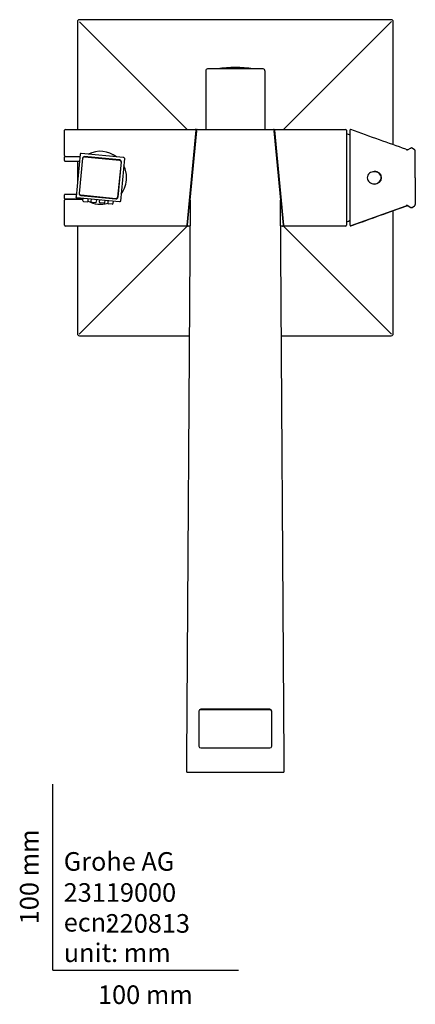
# Model space of a CAD drawing. Units: millimetres. Extents: x -18 to 663, y -18 to 1694.
# Drawn here: x -18 to 195, y -18 to 511 of the extents above; entities that cross this region are included whole.
import ezdxf
from ezdxf.enums import TextEntityAlignment as Align

# ---------------------------------------------------------------- set-up
doc = ezdxf.new("R2010")
doc.units = ezdxf.units.MM
doc.layers.add('Default', color=7, linetype='Continuous')
doc.layers.add('DV3_Default', color=7, linetype='Continuous')
doc.styles.add('SEACAD_seiso_ttf', font='seiso.ttf')

# ---------------------------------------------------------------- blocks, each defined once
blk = doc.blocks.new('SE2')
at = {"layer": 'DV3_Default', "color": 7, "linetype": 'Continuous'}
for p, q in [((13.36, 510.1), (13.36, 510.1)), ((13.36, 510.1), (13.36, 452.1)), ((14.36, 511.1), (14.36, 511.1)), ((182.34, 511.1), (14.36, 511.1)), ((14.47, 509.99), (72.35, 452.1)), ((182.38, 510.13), (124.35, 452.1)), ((182.34, 511.1), (182.34, 511.1)), ((183.34, 510.1), (183.34, 510.1)), ((183.34, 443.84), (183.34, 510.1)), ((82.38, 483.6), (82.38, 452.1)), ((113.32, 484.6), (83.38, 484.6)), ((114.33, 452.1), (114.33, 483.6)), ((6.35, 438.1), (6.35, 451.6)), ((6.85, 452.1), (76.8, 452.1)), ((72.4, 400.65), (77.31, 451.65)), ((77.33, 451.65), (72.41, 400.65)), ((74.05, 413.99), (77.69, 451.38)), ((77.8, 452.1), (118.9, 452.1)), ((77.83, 452.1), (78.21, 452.1)), ((78.21, 452.1), (118.49, 452.1)), ((118.49, 452.1), (118.87, 452.1)), ((118.9, 452.1), (119.9, 452.1)), ((119.01, 451.38), (122.65, 413.99)), ((124.29, 400.65), (119.37, 451.65)), ((119.39, 451.65), (124.3, 400.65)), ((119.9, 452.1), (157.75, 452.1)), ((158.25, 451.6), (158.25, 400.6)), ((160.25, 451.73), (160.25, 451.82)), ((160.25, 451.13), (160.25, 451.7)), ((160.25, 426.1), (160.25, 451.13)), ((192.94, 442.09), (190.93, 440.91)), ((193.19, 442.16), (192.94, 442.09)), ((194.91, 441.18), (193.5, 442.08)), ((195.28, 440.27), (195.28, 440.5)), ((195.28, 426.1), (195.28, 440.27)), ((6.35, 435.35), (6.35, 437.35)), ((6.6, 437.6), (14.65, 437.6)), ((6.6, 435.1), (14.41, 435.1)), ((14.76, 438.7), (12.56, 415.81)), ((13.36, 437.6), (13.36, 437.6)), ((13.36, 435.1), (13.36, 424.12)), ((16.06, 436.57), (14.24, 417.65)), ((14.34, 417.64), (16.16, 436.56)), ((38.2, 436.95), (15.31, 439.15)), ((15.91, 435.07), (16.01, 435.06)), ((17.14, 437.37), (36.05, 435.55)), ((36.06, 435.65), (17.15, 437.47)), ((18.63, 437.22), (18.64, 437.32)), ((19.64, 437.23), (19.63, 437.13)), ((33.56, 435.79), (33.57, 435.89)), ((34.57, 435.79), (34.56, 435.69)), ((36.86, 434.57), (35.04, 415.65)), ((35.14, 415.64), (36.96, 434.56)), ((38.65, 436.4), (36.45, 413.51)), ((15.92, 434.07), (15.82, 434.08)), ((36.72, 432.07), (36.62, 432.08)), ((36.72, 433.07), (36.82, 433.06)), ((160.25, 401.08), (160.25, 426.1)), ((195.28, 426.1), (195.28, 411.94)), ((6.35, 414.85), (6.35, 416.85)), ((6.35, 400.6), (6.35, 414.1)), ((12.68, 417.1), (6.6, 417.1)), ((16.16, 414.6), (6.6, 414.6)), ((6.85, 414.6), (16.16, 414.6)), ((35.9, 413.06), (13.01, 415.26)), ((13.36, 414.6), (13.36, 414.6)), ((15.14, 416.56), (34.05, 414.74)), ((34.06, 414.84), (15.15, 416.66)), ((15.45, 416.53), (15.46, 416.63)), ((15.84, 416.49), (15.84, 416.59)), ((16.19, 414.95), (16.09, 413.96)), ((16.46, 416.54), (16.45, 416.44)), ((16.54, 413.41), (18.53, 413.22)), ((19.08, 413.67), (19.18, 414.67)), ((20.72, 414.52), (20.62, 413.52)), ((23.61, 413.24), (23.7, 414.23)), ((25.2, 414.09), (25.1, 413.09)), ((28.09, 412.81), (28.18, 413.8)), ((29.73, 413.65), (29.63, 412.66)), ((32.62, 412.37), (32.71, 413.36)), ((32.74, 414.87), (32.75, 414.97)), ((33.35, 414.81), (33.36, 414.91)), ((33.75, 414.87), (33.74, 414.77)), ((74.05, 413.78), (72.05, 113.49)), ((74.05, 414.09), (74.05, 414.03)), ((74.05, 414.03), (74.05, 413.99)), ((74.05, 413.99), (74.05, 413.79)), ((122.65, 414.03), (122.65, 414.09)), ((122.65, 413.99), (122.65, 414.03)), ((122.65, 413.79), (122.65, 413.99)), ((124.65, 113.48), (122.65, 413.78)), ((21.07, 412.98), (23.06, 412.79)), ((27.54, 412.36), (25.55, 412.55)), ((32.07, 411.92), (30.08, 412.11)), ((190.08, 410.77), (160.52, 400.2)), ((183.34, 342.11), (183.34, 408.36)), ((190.93, 411.3), (192.94, 410.12)), ((192.94, 410.12), (193.19, 410.04)), ((193.5, 410.12), (194.91, 411.03)), ((195.28, 411.94), (195.28, 411.7)), ((71.9, 400.1), (6.85, 400.1)), ((13.36, 400.1), (13.36, 342.11)), ((72.52, 400.28), (14.17, 341.93)), ((72.4, 400.65), (72.39, 400.56)), ((72.91, 400.1), (72.9, 400.1)), ((73.96, 400.1), (72.91, 400.1)), ((123.79, 400.1), (122.74, 400.1)), ((123.8, 400.1), (123.79, 400.1)), ((124.8, 400.1), (123.84, 400.1)), ((124.35, 400.1), (182.46, 341.99)), ((157.75, 400.1), (124.8, 400.1)), ((160.25, 400.51), (160.25, 401.08)), ((160.25, 400.39), (160.25, 400.48)), ((13.36, 342.11), (13.36, 342.11)), ((14.36, 341.11), (14.36, 341.11)), ((14.36, 341.11), (73.56, 341.11)), ((123.14, 341.11), (182.34, 341.11)), ((182.34, 341.11), (182.34, 341.11)), ((183.34, 342.11), (183.34, 342.11)), ((78.75, 139.31), (78.75, 120.45)), ((78.75, 139.17), (78.75, 139.31)), ((116.95, 140.3), (79.75, 140.3)), ((79.75, 140.06), (116.95, 140.06)), ((117.95, 139.31), (117.95, 139.17)), ((117.95, 120.45), (117.95, 139.31)), ((117.95, 120.45), (117.95, 139.17)), ((79.75, 119.46), (116.95, 119.46)), ((72.05, 113.48), (72.07, 106.85)), ((124.63, 106.85), (124.65, 113.48)), ((72.57, 106.35), (124.13, 106.35))]:
    blk.add_line(p, q, dxfattribs=at)
for centre, radius, start, end in [((83.38, 483.6), 1, 90, 180), ((98.35, 426.1), 59.29, 80.652, 99.348), ((98.35, 426.1), 59.2, 81.1803, 98.8197), ((113.32, 483.6), 1, 0, 90), ((6.85, 451.6), 0.5, 90, 180), ((76.8, 451.6), 0.5, 354.5077, 90), ((77.8, 451.6), 0.5, 90, 174.5077), ((77.83, 451.6), 0.5, 90, 174.4827), ((118.87, 451.6), 0.5, 5.5173, 90), ((118.9, 451.6), 0.5, 5.4923, 90), ((157.75, 451.6), 0.5, 0, 90), ((160.45, 451.82), 0.2, 70.3155, 179.9999), ((150.15, 426.1), 25, 66.0974, 71.095), ((25.6, 426.1), 14.22, 52.2378, 116.8913), ((194.46, 453.38), 12.72, 250.1358, 253.0036), ((190.65, 441.11), 0.0596, 49.476, 112.3598), ((190.53, 440.33), 0.912, 65.1593, 76.7653), ((193.23, 441.66), 0.506, 57.4547, 99.0706), ((194.48, 440.51), 0.8, 0.0012, 57.3558), ((6.85, 438.1), 0.5, 180, 270), ((6.6, 437.35), 0.25, 90, 180), ((6.6, 435.35), 0.25, 180, 270), ((17.05, 436.47), 1, 84.5077, 174.5077), ((17.05, 436.47), 0.9, 84.5077, 174.5077), ((35.97, 434.65), 0.9, 354.5077, 84.5077), ((35.97, 434.65), 1, 354.5077, 84.5077), ((25.6, 426.1), 14.22, 0.0017, 26.7527), ((25.6, 426.1), 14.22, 322.2069, 0.0002), ((6.6, 416.85), 0.25, 90, 180), ((6.6, 414.85), 0.25, 180, 270), ((6.85, 414.1), 0.5, 90, 180), ((15.23, 417.56), 1, 174.5077, 264.5077), ((15.23, 417.56), 0.9, 174.5077, 264.5077), ((16.59, 413.91), 0.5, 174.5077, 264.5077), ((17.18, 416.87), 0.5, 227.6378, 264.5077), ((18.58, 413.72), 0.5, 264.5077, 354.5077), ((25.6, 426.1), 14.22, 242.4745, 286.5776), ((21.12, 413.47), 0.5, 174.5077, 264.5077), ((23.11, 413.28), 0.5, 264.5077, 354.5077), ((25.6, 413.04), 0.5, 174.5077, 264.5077), ((32.11, 415.43), 0.5, 264.5077, 301.3776), ((34.15, 415.74), 1, 264.5077, 354.5077), ((34.15, 415.74), 0.9, 264.5077, 354.5077), ((27.59, 412.85), 0.5, 264.5077, 354.5077), ((30.13, 412.61), 0.5, 174.5077, 264.5077), ((32.12, 412.42), 0.5, 264.5077, 354.5077), ((194.46, 398.83), 12.72, 106.9964, 109.8642), ((190.65, 411.1), 0.0589, 247.2, 310.9642), ((190.53, 411.88), 0.912, 283.2347, 294.8407), ((193.23, 410.54), 0.499, 193.0315, 261.1064), ((193.23, 410.55), 0.506, 260.9294, 302.5453), ((194.48, 411.7), 0.8, 302.6499, 359.9988), ((150.15, 426.1), 25, 288.905, 293.8387), ((6.85, 400.6), 0.5, 180, 270), ((71.9, 400.6), 0.5, 270, 354.5077), ((72.9, 400.6), 0.5, 174.4827, 270), ((72.9, 400.6), 0.5, 174.5077, 240.4034), ((123.8, 400.6), 0.5, 270, 5.5173), ((123.8, 400.6), 0.5, 300.3115, 5.4923), ((123.8, 400.6), 0.5, 0, 5.5173), ((157.75, 400.6), 0.5, 270, 0), ((160.45, 400.39), 0.2, 180.0005, 289.6845), ((72.57, 106.85), 0.5, 180.1953, 270), ((124.13, 106.85), 0.5, 270, 359.8047)]:
    blk.add_arc(centre, radius, start, end, dxfattribs=at)
for centre, major_axis, ratio, start_param, end_param in [((14.36, 510.1), (0.707, -0.707), 0.999726, 2.356537, 3.926648), ((182.34, 510.1), (-0.707, -0.707), 0.999726, 2.356537, 3.926648), ((190.54, 440.44), (-0.228, -0.767), 0.333231, 3.246326, 3.607426), ((190.73, 440.69), (-0.253, -0.431), 0.80912, 3.095312, 3.85592), ((193.23, 441.67), (0.048, -0.498), 0.999027, 3.201185, 4.388371), ((173.28, 426.1), (3.84, 0), 0.899102, 0, 1.570796), ((173.28, 426.1), (3.84, 0), 0.899102, 4.712389, 6.283185), ((74.55, 413.78), (0.5, -0.003), 0.158317, 2.992348, 3.141593), ((122.15, 413.78), (-0.5, -0.003), 0.158317, 3.141593, 3.290837), ((190.54, 411.77), (-0.228, 0.767), 0.333231, 2.67576, 3.036859), ((190.73, 411.52), (-0.253, 0.431), 0.80912, 2.427265, 3.187874), ((14.36, 342.11), (0.707, 0.707), 0.999726, 2.356537, 3.926648), ((182.34, 342.11), (-0.707, 0.707), 0.999726, 2.356537, 3.926648), ((79.75, 139.31), (-1, 0), 0.992479, 4.712389, 6.283185), ((79.75, 139.17), (1, 0), 0.894518, 1.570796, 3.141593), ((116.95, 139.31), (-1, 0), 0.992479, 3.141593, 4.712389), ((116.95, 139.17), (1, 0), 0.894518, 0, 1.570796), ((79.75, 120.45), (1, 0), 0.992479, 3.141593, 4.712389), ((116.95, 120.45), (1, 0), 0.992479, 4.712389, 6.283185)]:
    blk.add_ellipse(centre, major_axis=major_axis, ratio=ratio, start_param=start_param, end_param=end_param, dxfattribs=at)
for points, degree in [([(190.14, 441.41), (181.1, 444.64), (171.23, 448.17), (160.53, 452)], 3), ([(14.94, 439.04), (14.88, 438.99), (14.83, 438.93), (14.79, 438.86), (14.77, 438.78), (14.76, 438.7)], 5), ([(15.31, 439.15), (15.22, 439.16), (15.14, 439.15), (15.07, 439.12), (15, 439.09), (14.94, 439.04)], 5), ([(38.54, 436.77), (38.49, 436.83), (38.43, 436.88), (38.36, 436.92), (38.28, 436.94), (38.2, 436.95)], 5), ([(38.54, 436.77), (38.62, 436.67), (38.66, 436.53), (38.65, 436.4)], 3), ([(12.67, 415.44), (12.59, 415.54), (12.55, 415.67), (12.56, 415.81)], 3), ([(13.01, 415.26), (12.88, 415.27), (12.75, 415.34), (12.67, 415.44)], 3), ([(36.27, 413.17), (36.17, 413.09), (36.03, 413.05), (35.9, 413.06)], 3), ([(36.45, 413.51), (36.44, 413.38), (36.37, 413.25), (36.27, 413.17)], 3), ([(160.53, 400.21), (169.34, 403.36), (179.21, 406.89), (190.14, 410.79)], 3)]:
    blk.add_open_spline(points, degree=degree, dxfattribs=at)
for points, knots in [([(190.69, 441.15), (190.71, 441.07), (190.72, 440.97), (190.73, 440.84), (190.73, 440.8), (190.73, 440.75), (190.73, 440.75), (190.73, 440.73), (190.73, 440.73), (190.73, 440.71), (190.73, 440.7), (190.74, 440.7)], [0, 0, 0, 0, 0.5, 0.5, 0.75, 0.75, 0.8125, 0.8125, 0.875, 0.875, 1, 1, 1, 1]), ([(191.06, 441.01), (191.06, 441.01), (191.06, 441.03), (191.05, 441.06), (190.96, 441.12), (190.92, 441.15)], [0, 0, 0, 0, 0.065441, 0.589957, 1, 1, 1, 1]), ([(176.94, 426.1), (176.94, 427.04), (176.45, 427.92), (175.01, 429.06), (174.09, 429.36), (172.24, 429.35), (171.33, 429.07), (169.89, 427.92), (169.4, 427.04), (169.4, 426.1)], [0, 0, 0, 0, 0.25, 0.25, 0.5, 0.5, 0.75, 0.75, 1, 1, 1, 1]), ([(169.4, 426.1), (169.4, 425.17), (169.89, 424.29), (171.33, 423.14), (172.25, 422.85), (174.09, 422.86), (175, 423.14), (176.45, 424.29), (176.94, 425.17), (176.94, 426.1)], [0, 0, 0, 0, 0.25, 0.25, 0.5, 0.5, 0.75, 0.75, 1, 1, 1, 1]), ([(74.05, 413.99), (74.05, 413.99), (74.05, 413.99), (74.05, 413.99), (74.05, 413.99), (74.05, 413.99), (74.05, 413.99)], [0, 0, 0, 0, 0.939294, 0.939294, 0.939294, 1, 1, 1, 1]), ([(122.65, 413.99), (122.65, 413.99), (122.65, 413.99), (122.65, 413.99), (122.65, 413.99), (122.65, 413.99), (122.65, 413.99)], [0, 0, 0, 0, 0.060719, 0.060719, 0.060719, 1, 1, 1, 1]), ([(190.69, 411.06), (190.69, 411.07), (190.7, 411.1), (190.71, 411.15), (190.72, 411.21), (190.72, 411.27), (190.72, 411.33), (190.73, 411.39), (190.73, 411.45), (190.73, 411.49), (190.73, 411.51), (190.74, 411.51), (190.74, 411.51)], [0, 0, 0, 0, 0.046515, 0.105156, 0.176737, 0.261982, 0.361465, 0.474777, 0.617971, 0.739384, 0.904348, 1, 1, 1, 1]), ([(190.92, 411.06), (190.96, 411.09), (191.05, 411.15), (191.06, 411.18), (191.06, 411.2), (191.06, 411.2)], [0, 0, 0, 0, 0.410043, 0.934559, 1, 1, 1, 1])]:
    blk.add_open_spline(points, degree=3, knots=knots, dxfattribs=at)

msp = doc.modelspace()

# ---------------------------------------------------------------- linework, layer by layer
at = {"layer": 'Default', "color": 7, "linetype": 'Continuous'}
for q in [(0, 100), (100, 0)]:
    msp.add_line((0, 0), q, dxfattribs=at)

# ---------------------------------------------------------------- block references
at = {"layer": 'Default'}
msp.add_blockref('SE2', (0, 0), dxfattribs=at)

# ---------------------------------------------------------------- texts
at = {"layer": 'Default', "color": 7, "linetype": 'Continuous', "style": 'SEACAD_seiso_ttf'}
msp.add_text('100 mm', height=10, rotation=90, dxfattribs=at).set_placement((-17.62, 24.62), align=Align.TOP_LEFT)
for s, p in [('Grohe AG^J', (5.94, 63.42)), ('23119000', (5.9, 46.72)), ('ecn:', (5.94, 30.7)), ('220813', (28.49, 30.09)), ('unit: mm', (5.94, 14.33)), ('100 mm', (24.39, -8.24))]:
    msp.add_text(s, height=10, dxfattribs=at).set_placement(p, align=Align.TOP_LEFT)

doc.saveas('drawing.dxf')
